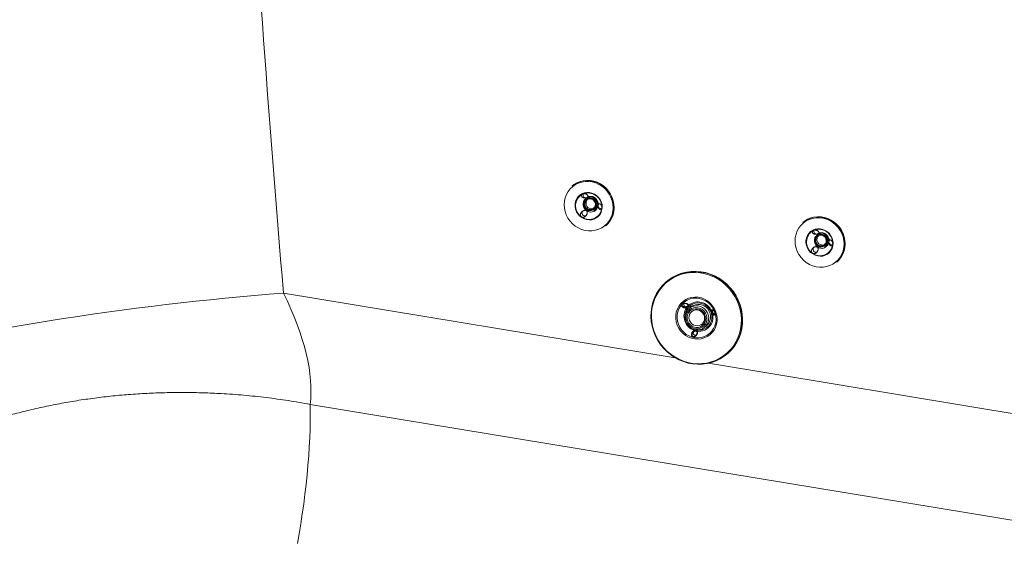
# Paper-space layout 'Isometrico' of a CAD drawing. Units: millimetres. Extents: x -997 to 2160, y -882 to 1567.
# Drawn here: x 414 to 1094, y 713 to 1074 of the extents above; entities that cross this region are included whole.
import ezdxf

# ---------------------------------------------------------------- set-up
doc = ezdxf.new("R2010")
doc.units = ezdxf.units.MM

psp = doc.layouts.new('Isometrico')

# ---------------------------------------------------------------- linework, layer by layer
at = {"color": 7, "linetype": 'Continuous', "lineweight": 15}
for p, q in [((795.42, 959.5), (795.29, 959.39)), ((805.86, 951.68), (805.08, 951.2)), ((812.99, 944.97), (813.22, 945.62)), ((813.22, 945.62), (813.27, 945.68)), ((813.47, 946.76), (813.38, 946.72)), ((810.41, 942.56), (811.27, 943.09)), ((811.83, 943.5), (811.27, 943.09)), ((818.45, 931.82), (818.58, 931.93)), ((954.76, 934.3), (954.63, 934.19)), ((965.27, 926.59), (964.49, 926.09)), ((971.33, 918.46), (970.8, 918.07)), ((972.47, 919.94), (972.71, 920.6)), ((972.71, 920.6), (972.75, 920.65)), ((972.95, 921.73), (972.86, 921.69)), ((969.94, 917.53), (970.8, 918.07)), ((978.07, 906.87), (978.2, 906.98)), ((861.89, 894.5), (861.64, 894.31)), ((875.26, 877.38), (875.27, 877.37)), ((874.37, 875.35), (874.23, 875.3)), ((875.92, 877.2), (875.93, 877.1)), ((877.57, 876.14), (876.32, 875.2)), ((891.55, 873.27), (891.55, 873.37)), ((892.4, 870.86), (892.34, 870.95)), ((892.59, 873.62), (892.41, 873.29)), ((892.42, 873.36), (892.41, 873.29)), ((893.02, 871.48), (893.08, 871.4)), ((879.46, 859.81), (879.59, 859.86)), ((879.79, 859.14), (879.67, 859.07)), ((881.93, 859.29), (881.99, 859.19)), ((886.58, 861.64), (887.83, 862.59)), ((901.01, 842.34), (901.26, 842.53)), ((614.37, 808.66), (1121.25, 725.06))]:
    psp.add_line(p, q, dxfattribs=at)
at = {"color": 8, "linetype": 'Continuous', "lineweight": 15}
for p, q in [((595.97, 885.43), (866.61, 840.79)), ((889.44, 837.02), (1146.1, 794.69))]:
    psp.add_line(p, q, dxfattribs=at)
at = {"color": 7, "linetype": 'Continuous', "lineweight": 15, "flags": 128}
for points in [[(820.91, 935.35), (822.08, 937.41), (822.94, 939.63), (823.46, 941.98), (823.65, 944.39), (823.49, 946.83), (822.99, 949.24), (822.16, 951.57), (821.02, 953.78), (819.58, 955.83), (817.88, 957.66), (815.96, 959.24), (813.85, 960.55), (811.6, 961.54), (809.24, 962.22), (806.84, 962.55), (804.43, 962.53), (802.07, 962.17), (799.8, 961.47), (797.68, 960.44), (795.74, 959.11), (794.02, 957.5), (792.57, 955.65), (791.4, 953.59), (790.54, 951.36), (790.02, 949.02), (789.83, 946.6), (789.99, 944.17), (790.49, 941.76), (791.32, 939.42), (792.46, 937.21), (793.9, 935.17), (795.6, 933.34), (797.52, 931.75), (799.63, 930.45), (801.89, 929.45), (804.24, 928.78), (806.65, 928.45), (809.05, 928.46), (811.41, 928.83), (813.68, 929.53), (815.8, 930.56), (817.74, 931.89), (819.46, 933.5), (820.91, 935.35)], [(795.29, 959.39), (796.41, 960.25), (798.45, 961.46), (800.65, 962.36), (802.97, 962.93), (805.37, 963.17), (807.79, 963.07), (810.2, 962.62), (812.55, 961.85), (814.78, 960.76), (816.86, 959.37), (818.74, 957.72), (820.39, 955.83), (821.78, 953.74), (822.88, 951.49), (823.67, 949.13), (824.13, 946.7), (824.26, 944.25), (824.04, 941.82), (823.5, 939.47), (822.63, 937.24), (821.45, 935.17)], [(821.58, 935.28), (822.75, 937.34), (823.63, 939.58), (824.17, 941.93), (824.39, 944.35), (824.26, 946.81), (823.8, 949.24), (823.01, 951.6), (821.91, 953.84), (820.52, 955.93), (818.87, 957.82), (816.99, 959.48), (814.91, 960.86), (812.67, 961.96), (810.33, 962.73), (807.92, 963.18), (805.5, 963.28), (803.1, 963.04), (800.78, 962.47), (798.58, 961.57), (796.54, 960.36), (795.42, 959.5)], [(814.62, 939.85), (813.51, 938.51), (812.15, 937.42), (810.6, 936.62), (808.91, 936.14), (807.13, 936), (805.35, 936.2), (803.61, 936.74), (801.99, 937.59), (800.54, 938.73), (799.32, 940.12), (798.36, 941.7), (797.7, 943.42), (797.37, 945.21), (797.38, 947.01), (797.73, 948.76), (798.41, 950.39), (799.38, 951.84), (800.62, 953.07), (802.08, 954.02), (803.71, 954.66), (805.45, 954.97), (807.24, 954.94), (809.01, 954.57), (810.7, 953.87), (812.24, 952.86), (813.58, 951.6), (814.68, 950.11), (815.49, 948.45), (815.98, 946.69), (816.14, 944.88), (815.96, 943.1), (815.45, 941.4), (814.62, 939.85)], [(804.83, 950.81), (803.88, 949.86), (803.23, 948.67), (802.92, 947.33), (802.99, 945.94), (803.42, 944.59), (804.19, 943.39), (805.23, 942.41), (806.48, 941.74), (807.84, 941.42), (809.22, 941.48), (810.5, 941.9), (811.61, 942.67), (812.46, 943.72), (812.99, 944.97)], [(810.19, 950.51), (809.04, 951.1), (807.78, 951.36), (806.51, 951.24), (805.33, 950.76), (804.34, 949.97), (803.62, 948.92), (803.22, 947.7), (803.19, 946.41), (803.51, 945.15), (804.17, 944.03), (805.11, 943.13), (806.26, 942.53), (807.52, 942.28), (808.79, 942.4), (809.97, 942.87), (810.96, 943.67), (811.68, 944.72), (812.07, 945.94), (812.11, 947.23), (811.79, 948.49), (811.13, 949.61), (810.19, 950.51)], [(809.99, 950.22), (810.9, 949.35), (811.51, 948.25), (811.79, 947.03), (811.69, 945.78), (811.24, 944.63), (810.46, 943.67), (809.44, 942.99), (808.26, 942.66), (807.02, 942.69), (805.84, 943.09), (804.82, 943.82), (804.05, 944.81), (803.6, 945.99), (803.51, 947.24), (803.79, 948.45), (804.41, 949.52), (805.32, 950.34), (806.44, 950.86), (807.66, 951.01), (808.88, 950.8), (809.99, 950.22)], [(809.81, 949.88), (808.78, 950.4), (807.64, 950.58), (806.52, 950.39), (805.51, 949.86), (804.73, 949.04), (804.24, 948), (804.09, 946.86), (804.3, 945.72), (804.85, 944.69), (805.68, 943.87), (806.71, 943.35), (807.85, 943.18), (808.97, 943.36), (809.98, 943.9), (810.76, 944.72), (811.25, 945.75), (811.4, 946.9), (811.19, 948.04), (810.64, 949.07), (809.81, 949.88)], [(821.45, 935.17), (819.99, 933.3), (818.45, 931.82)], [(818.58, 931.93), (820.11, 933.41), (821.58, 935.28)], [(980.46, 910.36), (981.61, 912.42), (982.45, 914.65), (982.96, 916.99), (983.13, 919.41), (982.96, 921.84), (982.45, 924.25), (981.6, 926.58), (980.44, 928.78), (978.99, 930.81), (977.29, 932.64), (975.35, 934.21), (973.24, 935.5), (970.97, 936.49), (968.62, 937.14), (966.21, 937.46), (963.8, 937.43), (961.44, 937.06), (959.18, 936.34), (957.07, 935.3), (955.14, 933.96), (953.43, 932.34), (951.99, 930.49), (950.83, 928.42), (949.99, 926.19), (949.48, 923.85), (949.31, 921.43), (949.48, 919), (950, 916.59), (950.84, 914.26), (952, 912.06), (953.45, 910.03), (955.16, 908.21), (957.09, 906.63), (959.21, 905.34), (961.47, 904.36), (963.83, 903.7), (966.24, 903.38), (968.64, 903.41), (971, 903.79), (973.26, 904.5), (975.38, 905.54), (977.31, 906.88), (979.01, 908.5), (980.46, 910.36)], [(954.63, 934.19), (955.81, 935.11), (957.83, 936.33), (960.03, 937.24), (962.34, 937.83), (964.74, 938.08), (967.16, 937.99), (969.58, 937.56), (971.92, 936.8), (974.16, 935.72), (976.25, 934.34), (978.14, 932.7), (979.81, 930.82), (981.21, 928.74), (982.33, 926.5), (983.13, 924.14), (983.6, 921.72), (983.75, 919.27), (983.55, 916.84), (983.01, 914.49), (982.16, 912.25), (980.99, 910.18)], [(981.12, 910.29), (982.29, 912.36), (983.14, 914.6), (983.68, 916.95), (983.87, 919.38), (983.73, 921.83), (983.26, 924.25), (982.45, 926.61), (981.34, 928.85), (979.94, 930.93), (978.27, 932.81), (976.38, 934.45), (974.29, 935.83), (972.05, 936.91), (969.7, 937.67), (967.29, 938.1), (964.87, 938.19), (962.47, 937.94), (960.16, 937.35), (957.96, 936.44), (955.93, 935.22), (954.76, 934.3)], [(974.14, 914.82), (973.04, 913.47), (971.69, 912.38), (970.14, 911.57), (968.45, 911.08), (966.68, 910.93), (964.89, 911.12), (963.15, 911.65), (961.53, 912.5), (960.07, 913.63), (958.83, 915.01), (957.87, 916.58), (957.2, 918.29), (956.86, 920.08), (956.86, 921.88), (957.2, 923.63), (957.86, 925.26), (958.82, 926.72), (960.06, 927.95), (961.51, 928.91), (963.14, 929.56), (964.88, 929.88), (966.66, 929.86), (968.43, 929.5), (970.12, 928.81), (971.67, 927.81), (973.02, 926.55), (974.13, 925.07), (974.95, 923.42), (975.46, 921.66), (975.63, 919.86), (975.46, 918.07), (974.96, 916.38), (974.14, 914.82)], [(969.64, 925.45), (968.49, 926.04), (967.23, 926.28), (965.96, 926.16), (964.78, 925.68), (963.8, 924.88), (963.08, 923.82), (962.69, 922.6), (962.66, 921.31), (963, 920.06), (963.66, 918.94), (964.61, 918.05), (965.76, 917.45), (967.02, 917.21), (968.29, 917.34), (969.46, 917.82), (970.45, 918.62), (971.16, 919.67), (971.55, 920.89), (971.58, 922.18), (971.25, 923.44), (970.58, 924.56), (969.64, 925.45)], [(969.45, 925.17), (970.36, 924.3), (970.98, 923.2), (971.26, 921.98), (971.17, 920.73), (970.72, 919.58), (969.96, 918.62), (968.94, 917.93), (967.76, 917.59), (966.52, 917.61), (965.34, 918.01), (964.32, 918.73), (963.54, 919.72), (963.08, 920.89), (962.99, 922.14), (963.26, 923.36), (963.87, 924.43), (964.77, 925.26), (965.88, 925.78), (967.11, 925.94), (968.33, 925.73), (969.45, 925.17)], [(969.27, 924.82), (968.23, 925.34), (967.09, 925.51), (965.97, 925.31), (964.97, 924.78), (964.19, 923.95), (963.7, 922.91), (963.56, 921.77), (963.78, 920.63), (964.34, 919.6), (965.17, 918.79), (966.21, 918.28), (967.34, 918.11), (968.47, 918.3), (969.47, 918.84), (970.25, 919.67), (970.73, 920.7), (970.87, 921.85), (970.66, 922.99), (970.1, 924.01), (969.27, 924.82)], [(980.99, 910.18), (979.54, 908.31), (978.07, 906.87)], [(978.2, 906.98), (979.67, 908.42), (981.12, 910.29)], [(860.87, 845.45), (863.44, 843.3), (866.2, 841.42), (869.13, 839.83), (872.19, 838.56), (875.35, 837.61), (878.57, 837), (881.82, 836.73), (885.06, 836.8), (888.27, 837.22), (891.39, 837.98), (894.4, 839.07), (897.27, 840.48), (899.96, 842.19), (902.45, 844.19), (904.7, 846.45), (906.7, 848.95), (908.42, 851.66), (909.84, 854.55), (910.94, 857.6), (911.72, 860.76), (912.16, 864), (912.27, 867.29), (912.03, 870.58), (911.46, 873.86), (910.55, 877.07), (909.33, 880.18), (907.79, 883.16), (905.97, 885.98), (903.87, 888.61), (901.52, 891.01), (898.96, 893.16), (896.19, 895.04), (893.27, 896.63), (890.21, 897.9), (887.05, 898.85), (883.83, 899.46), (880.57, 899.73), (877.33, 899.66), (874.13, 899.24), (871, 898.48), (867.99, 897.39), (865.12, 895.98), (862.43, 894.27), (859.94, 892.27), (857.69, 890.01), (855.69, 887.51), (853.98, 884.8), (852.56, 881.91), (851.45, 878.86), (850.68, 875.7), (850.23, 872.46), (850.13, 869.17), (850.36, 865.88), (850.93, 862.6), (851.84, 859.39), (853.07, 856.28), (854.6, 853.3), (856.43, 850.48), (858.52, 847.85), (860.87, 845.45)], [(901.26, 842.53), (903.16, 844.1), (905.45, 846.39), (907.47, 848.93), (909.22, 851.69), (910.66, 854.63), (911.78, 857.72), (912.57, 860.93), (913.02, 864.22), (913.13, 867.56), (912.89, 870.91), (912.31, 874.23), (911.39, 877.49), (910.14, 880.65), (908.58, 883.68), (906.73, 886.54), (904.6, 889.21), (902.22, 891.65), (899.61, 893.83), (896.8, 895.74), (893.83, 897.35), (890.72, 898.65), (887.51, 899.61), (884.24, 900.23), (880.94, 900.51), (877.65, 900.43), (874.39, 900.01), (871.22, 899.24), (868.16, 898.13), (865.25, 896.7), (862.51, 894.96), (861.89, 894.5)], [(860.68, 845.19), (858.3, 847.63), (856.17, 850.3), (854.31, 853.16), (852.75, 856.19), (851.51, 859.35), (850.59, 862.61), (850.01, 865.93), (849.77, 869.28), (849.87, 872.62), (850.33, 875.91), (851.12, 879.12), (852.24, 882.21), (853.68, 885.15), (855.42, 887.91), (857.45, 890.45), (859.74, 892.74), (861.64, 894.31)], [(595.97, 885.43), (586.02, 884.64), (575.99, 883.8), (565.89, 882.9), (555.74, 881.94), (545.55, 880.92), (535.32, 879.85), (525.08, 878.72), (514.84, 877.54), (504.6, 876.3), (494.38, 875.02), (484.2, 873.68), (474.05, 872.3), (463.96, 870.87), (453.94, 869.4), (444, 867.89), (434.15, 866.33), (424.4, 864.74), (414.76, 863.11), (405.25, 861.44)], [(871.84, 857.75), (870.27, 859.45), (868.96, 861.36), (867.95, 863.44), (867.27, 865.64), (866.93, 867.91), (866.95, 870.18), (867.31, 872.4), (868.02, 874.52), (869.05, 876.49), (870.38, 878.25), (871.98, 879.77), (873.8, 881), (875.81, 881.92), (877.94, 882.5), (880.16, 882.73), (882.41, 882.6), (884.62, 882.12), (886.75, 881.3), (888.74, 880.15), (890.55, 878.71), (892.13, 877.02), (893.44, 875.1), (894.44, 873.02), (895.12, 870.82), (895.46, 868.56), (895.45, 866.28), (895.08, 864.06), (894.37, 861.94), (893.34, 859.97), (892.01, 858.21), (890.42, 856.69), (888.59, 855.46), (886.59, 854.54), (884.45, 853.96), (882.23, 853.73), (879.99, 853.86), (877.77, 854.34), (875.64, 855.16), (873.65, 856.31), (871.84, 857.75)], [(872.47, 858.41), (874.22, 857.02), (876.16, 855.92), (878.23, 855.15), (880.38, 854.71), (882.55, 854.63), (884.69, 854.9), (886.75, 855.51), (888.66, 856.46), (890.38, 857.72), (891.87, 859.25), (893.08, 861.02), (893.99, 862.97), (894.57, 865.06), (894.81, 867.24), (894.69, 869.44), (894.23, 871.62), (893.44, 873.71), (892.33, 875.66), (890.93, 877.42), (889.29, 878.94), (887.44, 880.19), (885.43, 881.13), (883.31, 881.74), (881.14, 882), (878.98, 881.91), (876.87, 881.46), (874.88, 880.67), (873.06, 879.57), (871.45, 878.17), (870.1, 876.52), (869.03, 874.65), (868.29, 872.62), (867.88, 870.48), (867.82, 868.28), (868.1, 866.08), (868.73, 863.94), (869.69, 861.92), (870.94, 860.06), (872.47, 858.41)], [(876.45, 862.91), (877.74, 861.94), (879.19, 861.26), (880.74, 860.91), (882.31, 860.91), (883.82, 861.24), (885.22, 861.9), (886.42, 862.86), (887.39, 864.07), (888.06, 865.47), (888.41, 867), (888.42, 868.59), (888.1, 870.17), (887.45, 871.65), (886.51, 872.97), (885.32, 874.07), (883.94, 874.9), (882.44, 875.41), (880.87, 875.59), (879.32, 875.43), (877.85, 874.93), (876.55, 874.11), (875.46, 873.02), (874.63, 871.71), (874.12, 870.23), (873.94, 868.66), (874.09, 867.07), (874.58, 865.54), (875.38, 864.13), (876.45, 862.91)], [(877.02, 863.55), (876.02, 864.71), (875.29, 866.05), (874.89, 867.52), (874.82, 869.03), (875.1, 870.49), (875.71, 871.83), (876.62, 872.97), (877.77, 873.86), (879.1, 874.45), (880.55, 874.7), (882.03, 874.6), (883.47, 874.16), (884.79, 873.4), (885.91, 872.36), (886.78, 871.1), (887.34, 869.68), (887.58, 868.19), (887.47, 866.69), (887.03, 865.28), (886.27, 864.03), (885.23, 863.01), (883.98, 862.26), (882.58, 861.84), (881.1, 861.76), (879.63, 862.03), (878.24, 862.64), (877.02, 863.55)], [(879.37, 863.46), (880.32, 863.11), (881.67, 862.92), (883.01, 863.08), (884.25, 863.58), (885.32, 864.38), (886.14, 865.43), (886.67, 866.67), (886.87, 868.03), (886.73, 869.4), (886.25, 870.72), (885.48, 871.89), (884.45, 872.84), (883.24, 873.51), (881.91, 873.87), (880.55, 873.88), (879.25, 873.55), (878.08, 872.9), (877.13, 871.96), (876.45, 870.81), (876.08, 869.5), (876.06, 868.12), (876.15, 867.51)], [(893.02, 871.48), (893.58, 871.25), (894.03, 871.24)], [(879.67, 859.07), (879.71, 859.11), (879.74, 859.18), (879.74, 859.28), (879.72, 859.38), (879.68, 859.5), (879.62, 859.61), (879.54, 859.72), (879.46, 859.81)], [(879.59, 859.86), (879.66, 859.76), (879.73, 859.65), (879.78, 859.53), (879.82, 859.42), (879.84, 859.32), (879.85, 859.23), (879.83, 859.17), (879.79, 859.14)], [(881.64, 858.58), (881.58, 858.65), (881.55, 858.72)], [(901.01, 842.34), (900.38, 841.88), (897.65, 840.14), (894.73, 838.71), (891.68, 837.6), (888.5, 836.83), (885.25, 836.41), (881.96, 836.33), (878.65, 836.61), (875.38, 837.23), (872.17, 838.19), (869.07, 839.49), (866.09, 841.1), (863.29, 843), (860.68, 845.19)], [(614.37, 808.66), (614.46, 803.2), (614.45, 797.54), (614.34, 791.67), (614.13, 785.63), (613.82, 779.43), (613.41, 773.09), (612.9, 766.62), (612.29, 760.05), (611.59, 753.38), (610.8, 746.65), (609.92, 739.87), (608.95, 733.05), (607.89, 726.22), (606.76, 719.4), (605.54, 712.61)]]:
    psp.add_lwpolyline(points, dxfattribs=at)
at = {"color": 8, "linetype": 'Continuous', "lineweight": 15, "flags": 128}
for points in [[(861.64, 894.31), (862.26, 894.77), (865, 896.51), (867.91, 897.94), (870.97, 899.05), (874.14, 899.82), (877.39, 900.24), (880.69, 900.32), (883.99, 900.04), (887.26, 899.42), (890.47, 898.46), (893.58, 897.16), (896.55, 895.55), (899.36, 893.65), (901.97, 891.46), (904.35, 889.02), (906.48, 886.36), (908.33, 883.49), (909.89, 880.46), (911.14, 877.3), (912.06, 874.04), (912.64, 870.72), (912.88, 867.37), (912.77, 864.03), (912.32, 860.74), (911.53, 857.53), (910.41, 854.44), (908.97, 851.5), (907.22, 848.74), (905.2, 846.2), (902.91, 843.91), (901.01, 842.34)], [(882.08, 860.08), (883.37, 860.02), (885.15, 860.24), (886.84, 860.81), (888.37, 861.71), (889.68, 862.9), (890.72, 864.35), (891.46, 865.98), (891.85, 867.75), (891.9, 869.58), (891.59, 871.4), (890.94, 873.14), (889.98, 874.74), (888.73, 876.13), (887.26, 877.26), (885.6, 878.09), (883.84, 878.58), (882.03, 878.72), (880.25, 878.5), (878.56, 877.93), (877.03, 877.03), (875.72, 875.83), (874.68, 874.39), (873.94, 872.75), (873.59, 871.29)], [(875.93, 877.1), (875.8, 877.07), (875.67, 877.06), (875.55, 877.08), (875.44, 877.13), (875.35, 877.2), (875.3, 877.28), (875.28, 877.33)], [(877.9, 864.45), (879.03, 863.63), (879.37, 863.46)], [(881.93, 859.29), (881.81, 859.24), (881.7, 859.17), (881.61, 859.09), (881.55, 859), (881.52, 858.91), (881.52, 858.82), (881.53, 858.79)]]:
    psp.add_lwpolyline(points, dxfattribs=at)
at = {"color": 7, "linetype": 'Continuous', "lineweight": 15}
for centre, radius, start, end in [((806.83, 945.84), 9.09, 120.71001, 233.22382), ((804.89, 953.32), 2.04, 157.3974, 280.26158), ((806.26, 945.05), 9.56, 0.25656, 108.53689), ((808.68, 947.47), 3.74, 166.27087, 292.40693), ((807.65, 946.97), 4.94, 53.91372, 121.34421), ((807.68, 946.81), 5.06, 302.70304, 55.26302), ((815.31, 945.86), 2.04, 185.16871, 282.81734), ((804.2, 940.81), 2.01, 133.0675, 295.21231), ((807.2, 945), 8.63, 235.83039, 352.91852), ((966.3, 920.77), 9.08, 121.05442, 233.60949), ((964.33, 928.24), 2.04, 158.21117, 281.03915), ((965.73, 919.96), 9.57, 0.63947, 108.84061), ((967.12, 921.9), 4.94, 54.2443, 122.12177), ((967.15, 921.74), 5.05, 303.50287, 55.62924), ((966.69, 919.92), 8.62, 236.12865, 353.25305), ((967.65, 921.37), 5.03, 211.81882, 343.47508), ((968.16, 922.41), 3.75, 166.64007, 293.09682), ((974.79, 920.85), 2.05, 185.54681, 283.18787), ((963.72, 915.74), 2.01, 133.6947, 295.70541), ((873.91, 877.64), 1.53, 157.60604, 276.04395), ((873.91, 877.49), 1.37, 276.81807, 354.67836), ((882.25, 869.21), 10.19, 24.09164, 128.39242), ((882.43, 869.16), 8.51, 309.46183, 124.823), ((883.13, 869.67), 10.52, 147.65658, 249.58662), ((881.55, 868.69), 8.35, 128.80446, 228.95561), ((873.59, 875.5), 0.675, 342.74398, 59.64359), ((873.55, 875.48), 0.825, 350.98052, 51.01308), ((883.06, 868.71), 9.58, 263.59635, 12.91552), ((891.99, 873.66), 0.524, 213.45923, 325.04209), ((891.98, 873.62), 0.546, 218.80448, 322.85439), ((893.86, 872.77), 1.54, 160.38307, 236.86013), ((892.95, 870.87), 0.616, 82.93574, 172.34618), ((892.96, 870.85), 0.564, 78.17242, 178.99236), ((881.77, 868.31), 8.22, 226.06017, 305.84918), ((880.55, 857.86), 1.51, 129.84917, 286.15637), ((880.43, 857.82), 1.47, 45.21623, 115.70301)]:
    psp.add_arc(centre, radius, start, end, dxfattribs=at)
at = {"color": 8, "linetype": 'Continuous', "lineweight": 15}
for centre, radius, start, end in [((875.68, 877.6), 0.471, 209.77542, 301.0197), ((881.17, 868.21), 8.51, 309.46183, 124.823), ((881.88, 868.75), 5.86, 192.20132, 227.23367), ((882.02, 858.72), 0.467, 93.74246, 180.13883)]:
    psp.add_arc(centre, radius, start, end, dxfattribs=at)
at = {"color": 7, "linetype": 'Continuous', "lineweight": 15}
for centre, major_axis, ratio, start_param, end_param in [((1004.33, 362.81), (-281.79, 2192.88), 0.15843, 1.132606, 1.309851), ((808.57, 947.39), (-2.29, 2.94), 0.947813, 0.02673, 0.6668), ((808.57, 947.39), (-3.12, 4), 0.947813, 6.079162, 6.179772), ((808.57, 947.39), (-3.12, 4), 0.947813, 3.725865, 3.949791), ((808.57, 947.39), (-3.12, 4), 0.947813, 3.178793, 3.569309), ((968.04, 922.33), (-2.32, 2.91), 0.947091, 0.030535, 0.661454), ((968.04, 922.33), (-3.17, 3.97), 0.947091, 6.073816, 6.182245), ((968.04, 922.33), (-3.17, 3.97), 0.947091, 3.173447, 3.563963), ((968.04, 922.33), (-3.17, 3.97), 0.947091, 3.720518, 3.944445), ((396.96, 953.87), (206.33, -172.04), 0.409197, 0.25477, 0.749342)]:
    psp.add_ellipse(centre, major_axis=major_axis, ratio=ratio, start_param=start_param, end_param=end_param, dxfattribs=at)
for points, knots in [([(805.31, 951.29), (805.26, 951.27), (805.16, 951.25), (804.87, 951.18), (804.46, 951.15), (803.98, 951.17), (803.55, 951.23), (803.14, 951.35), (802.72, 951.54), (802.32, 951.81), (802.02, 952.13), (801.86, 952.46), (801.8, 952.74), (801.81, 953.01), (801.9, 953.3), (802.04, 953.52), (802.17, 953.64), (802.18, 953.65)], [0, 0, 0, 0, 0.021151, 0.042601, 0.127315, 0.198559, 0.271654, 0.351518, 0.432654, 0.541479, 0.653592, 0.72568, 0.799393, 0.852983, 0.90786, 0.991554, 1, 1, 1, 1]), ([(803.22, 954.12), (803.14, 954.11), (803, 954.08), (802.79, 954.02), (802.58, 953.93), (802.37, 953.81), (802.25, 953.71), (802.18, 953.65)], [0, 0, 0, 0, 0.178027, 0.360601, 0.553591, 0.750563, 1, 1, 1, 1]), ([(803.22, 954.12), (803.27, 954.13), (803.38, 954.14), (803.6, 954.16), (803.88, 954.15), (804.24, 954.11), (804.62, 954.02), (805.03, 953.87), (805.43, 953.66), (805.79, 953.39), (806.07, 953.09), (806.26, 952.79), (806.35, 952.48), (806.36, 952.23), (806.3, 952.02), (806.24, 951.91), (806.2, 951.86), (806.2, 951.86)], [0, 0, 0, 0, 0.025082, 0.050401, 0.102507, 0.156113, 0.227138, 0.300162, 0.399273, 0.501181, 0.603504, 0.7079, 0.803053, 0.900334, 0.94956, 0.999494, 1, 1, 1, 1]), ([(813.38, 946.72), (813.38, 946.94), (813.37, 947.4), (813.23, 948.14), (812.97, 948.93), (812.55, 949.71), (812.01, 950.41), (811.41, 951), (810.74, 951.49), (810.04, 951.86), (809.3, 952.11), (808.56, 952.25), (807.81, 952.28), (807.17, 952.19), (806.63, 952.04), (806.35, 951.92), (806.2, 951.86)], [0, 0, 0, 0, 0.067687, 0.136669, 0.219505, 0.30512, 0.381985, 0.461382, 0.533558, 0.607904, 0.678972, 0.751975, 0.825561, 0.901034, 0.950271, 1, 1, 1, 1]), ([(815.76, 943.93), (815.71, 943.82), (815.6, 943.52), (815.28, 943.19), (814.78, 943.02), (814.19, 943.24), (813.69, 943.82), (813.42, 944.46), (813.3, 944.97), (813.24, 945.29), (813.23, 945.53), (813.22, 945.62)], [0, 0, 0, 0, 0.064094, 0.166131, 0.30682, 0.501266, 0.700505, 0.855079, 0.896399, 0.961797, 1, 1, 1, 1]), ([(813.38, 946.72), (813.41, 946.76), (813.47, 946.9), (813.6, 947.05), (813.8, 947.19), (814.06, 947.25), (814.38, 947.19), (814.73, 947.01), (815.03, 946.74), (815.29, 946.42), (815.46, 946.14), (815.61, 945.84), (815.71, 945.57), (815.78, 945.32), (815.81, 945.17), (815.82, 945.1)], [0, 0, 0, 0, 0.040363, 0.11855, 0.198768, 0.31661, 0.437819, 0.556956, 0.680107, 0.750011, 0.821438, 0.875463, 0.93083, 0.965136, 1, 1, 1, 1]), ([(801.38, 938.56), (801.38, 938.56), (801.36, 938.6), (801.29, 938.71), (801.23, 938.86), (801.17, 939.03), (801.14, 939.18), (801.11, 939.35), (801.1, 939.53), (801.11, 939.72), (801.13, 939.93), (801.18, 940.16), (801.25, 940.38), (801.35, 940.62), (801.48, 940.88), (801.64, 941.14), (801.84, 941.39), (802.05, 941.62), (802.28, 941.83), (802.54, 942.02), (802.81, 942.19), (803.04, 942.3), (803.29, 942.4), (803.48, 942.47), (803.69, 942.52), (803.9, 942.56), (804.11, 942.57), (804.31, 942.57), (804.47, 942.55), (804.62, 942.52), (804.76, 942.48), (804.88, 942.44), (804.99, 942.38), (805.1, 942.32), (805.2, 942.25), (805.29, 942.16), (805.37, 942.07), (805.46, 941.96), (805.53, 941.84), (805.6, 941.7), (805.67, 941.53), (805.71, 941.33), (805.74, 941.1), (805.75, 940.89), (805.73, 940.64), (805.69, 940.4), (805.62, 940.13), (805.52, 939.84), (805.38, 939.54), (805.2, 939.24), (805.01, 938.98), (804.81, 938.75), (804.61, 938.55), (804.38, 938.36), (804.17, 938.21), (803.96, 938.1), (803.77, 938.01), (803.57, 937.93), (803.38, 937.87), (803.15, 937.82), (802.93, 937.8), (802.65, 937.8), (802.47, 937.84), (802.35, 937.86)], [0, 0, 0, 0, 0.000738, 0.009162, 0.026232, 0.034884, 0.047226, 0.059665, 0.07237, 0.085151, 0.102247, 0.119477, 0.137066, 0.154758, 0.17822, 0.201859, 0.226, 0.250293, 0.274332, 0.298507, 0.32312, 0.347894, 0.359617, 0.383178, 0.395032, 0.406585, 0.429928, 0.441765, 0.44925, 0.464396, 0.472088, 0.478188, 0.490578, 0.496891, 0.502993, 0.515424, 0.521764, 0.529148, 0.544182, 0.551828, 0.56321, 0.586364, 0.598117, 0.617628, 0.63729, 0.657335, 0.677483, 0.703821, 0.730343, 0.757441, 0.784739, 0.805892, 0.827157, 0.84882, 0.870644, 0.885422, 0.900272, 0.915376, 0.930584, 0.941771, 0.964453, 0.975992, 1, 1, 1, 1]), ([(801.38, 938.56), (801.4, 938.53), (801.44, 938.47), (801.51, 938.38), (801.59, 938.3), (801.67, 938.22), (801.76, 938.15), (801.86, 938.08), (801.96, 938.02), (802.08, 937.96), (802.21, 937.9), (802.31, 937.87), (802.35, 937.86)], [0, 0, 0, 0, 0.0886779, 0.1780216, 0.269048, 0.3605427, 0.4567701, 0.5534749, 0.6516739, 0.750399, 0.8744532, 1, 1, 1, 1]), ([(815.76, 943.93), (815.78, 943.99), (815.81, 944.12), (815.85, 944.33), (815.87, 944.55), (815.86, 944.81), (815.83, 944.99), (815.82, 945.1)], [0, 0, 0, 0, 0.178027, 0.360601, 0.553591, 0.750563, 1, 1, 1, 1]), ([(964.76, 926.21), (964.71, 926.2), (964.61, 926.17), (964.32, 926.11), (963.91, 926.07), (963.43, 926.08), (963, 926.15), (962.59, 926.26), (962.16, 926.44), (961.76, 926.71), (961.47, 927.03), (961.3, 927.36), (961.24, 927.64), (961.25, 927.91), (961.33, 928.19), (961.48, 928.41), (961.6, 928.54), (961.62, 928.55)], [0, 0, 0, 0, 0.021151, 0.042601, 0.127315, 0.198559, 0.271654, 0.351518, 0.432654, 0.541479, 0.653592, 0.72568, 0.799393, 0.852983, 0.90786, 0.991554, 1, 1, 1, 1]), ([(962.64, 929.02), (962.57, 929.01), (962.43, 928.98), (962.22, 928.91), (962.01, 928.83), (961.8, 928.7), (961.68, 928.6), (961.62, 928.55)], [0, 0, 0, 0, 0.178027, 0.360601, 0.553591, 0.750563, 1, 1, 1, 1]), ([(962.64, 929.02), (962.7, 929.03), (962.81, 929.04), (963.03, 929.06), (963.31, 929.06), (963.67, 929.02), (964.05, 928.93), (964.46, 928.78), (964.86, 928.57), (965.22, 928.31), (965.5, 928.01), (965.69, 927.71), (965.79, 927.41), (965.8, 927.16), (965.74, 926.95), (965.69, 926.84), (965.65, 926.79), (965.65, 926.79)], [0, 0, 0, 0, 0.025082, 0.050401, 0.102507, 0.156113, 0.227138, 0.300162, 0.399273, 0.501181, 0.603504, 0.7079, 0.803053, 0.900334, 0.94956, 0.999494, 1, 1, 1, 1]), ([(972.86, 921.69), (972.86, 921.91), (972.85, 922.37), (972.7, 923.11), (972.43, 923.89), (972.01, 924.67), (971.47, 925.38), (970.86, 925.96), (970.18, 926.44), (969.48, 926.81), (968.74, 927.06), (968, 927.19), (967.26, 927.21), (966.61, 927.12), (966.08, 926.97), (965.79, 926.85), (965.65, 926.79)], [0, 0, 0, 0, 0.067687, 0.136669, 0.219505, 0.30512, 0.381985, 0.461382, 0.533558, 0.607904, 0.678972, 0.751975, 0.825561, 0.901034, 0.950271, 1, 1, 1, 1]), ([(975.25, 918.91), (975.2, 918.79), (975.09, 918.5), (974.77, 918.16), (974.27, 918), (973.68, 918.22), (973.18, 918.8), (972.91, 919.43), (972.78, 919.94), (972.73, 920.26), (972.71, 920.51), (972.71, 920.6)], [0, 0, 0, 0, 0.064094, 0.166131, 0.30682, 0.501266, 0.700505, 0.855079, 0.896399, 0.961797, 1, 1, 1, 1]), ([(972.86, 921.69), (972.88, 921.74), (972.95, 921.87), (973.07, 922.03), (973.27, 922.16), (973.53, 922.22), (973.85, 922.16), (974.2, 921.98), (974.51, 921.71), (974.76, 921.4), (974.94, 921.12), (975.09, 920.81), (975.19, 920.54), (975.26, 920.29), (975.29, 920.14), (975.3, 920.07)], [0, 0, 0, 0, 0.0403628, 0.1185502, 0.1987681, 0.3166097, 0.4378193, 0.556956, 0.6801074, 0.7500111, 0.8214385, 0.8754635, 0.9308296, 0.9651365, 1, 1, 1, 1]), ([(975.25, 918.91), (975.27, 918.97), (975.3, 919.09), (975.34, 919.3), (975.35, 919.53), (975.35, 919.79), (975.32, 919.97), (975.3, 920.07)], [0, 0, 0, 0, 0.178027, 0.360601, 0.553591, 0.750563, 1, 1, 1, 1]), ([(960.91, 913.45), (960.91, 913.46), (960.89, 913.49), (960.82, 913.6), (960.76, 913.75), (960.7, 913.93), (960.66, 914.08), (960.64, 914.25), (960.63, 914.42), (960.63, 914.62), (960.65, 914.83), (960.7, 915.06), (960.77, 915.28), (960.86, 915.53), (960.99, 915.78), (961.16, 916.04), (961.35, 916.29), (961.56, 916.52), (961.79, 916.74), (962.04, 916.93), (962.31, 917.1), (962.55, 917.22), (962.79, 917.32), (962.99, 917.39), (963.19, 917.44), (963.4, 917.48), (963.62, 917.5), (963.82, 917.49), (963.98, 917.48), (964.13, 917.45), (964.26, 917.41), (964.38, 917.37), (964.5, 917.31), (964.6, 917.25), (964.7, 917.18), (964.8, 917.1), (964.88, 917), (964.97, 916.89), (965.04, 916.78), (965.11, 916.64), (965.18, 916.46), (965.23, 916.27), (965.26, 916.04), (965.26, 915.82), (965.25, 915.57), (965.21, 915.33), (965.14, 915.06), (965.04, 914.77), (964.9, 914.46), (964.73, 914.17), (964.54, 913.9), (964.34, 913.67), (964.14, 913.47), (963.91, 913.28), (963.7, 913.13), (963.49, 913.01), (963.3, 912.92), (963.11, 912.84), (962.92, 912.78), (962.69, 912.73), (962.47, 912.71), (962.18, 912.71), (962.01, 912.74), (961.89, 912.76)], [0, 0, 0, 0, 0.000738, 0.009162, 0.026232, 0.034884, 0.047226, 0.059665, 0.07237, 0.085151, 0.102247, 0.119477, 0.137066, 0.154758, 0.17822, 0.201859, 0.226, 0.250293, 0.274332, 0.298507, 0.32312, 0.347894, 0.359617, 0.383178, 0.395032, 0.406585, 0.429928, 0.441765, 0.44925, 0.464396, 0.472088, 0.478188, 0.490578, 0.496891, 0.502993, 0.515424, 0.521764, 0.529148, 0.544182, 0.551828, 0.56321, 0.586364, 0.598117, 0.617628, 0.63729, 0.657335, 0.677483, 0.703821, 0.730343, 0.757441, 0.784739, 0.805892, 0.827157, 0.84882, 0.870644, 0.885422, 0.900272, 0.915376, 0.930584, 0.941771, 0.964453, 0.975992, 1, 1, 1, 1]), ([(960.91, 913.45), (960.93, 913.42), (960.97, 913.37), (961.04, 913.28), (961.12, 913.2), (961.2, 913.12), (961.29, 913.05), (961.39, 912.98), (961.49, 912.92), (961.61, 912.86), (961.74, 912.81), (961.84, 912.78), (961.89, 912.76)], [0, 0, 0, 0, 0.0886779, 0.1780216, 0.269048, 0.3605427, 0.4567701, 0.5534749, 0.6516739, 0.750399, 0.8744532, 1, 1, 1, 1]), ([(874.23, 875.3), (874.18, 875.29), (874.06, 875.27), (873.89, 875.25), (873.7, 875.24), (873.51, 875.23), (873.33, 875.24), (873.15, 875.25), (872.97, 875.27), (872.79, 875.3), (872.62, 875.33), (872.45, 875.38), (872.3, 875.43), (872.15, 875.49), (872, 875.55), (871.86, 875.63), (871.73, 875.71), (871.6, 875.8), (871.48, 875.9), (871.38, 876.01), (871.29, 876.12), (871.21, 876.23), (871.14, 876.35), (871.09, 876.47), (871.05, 876.59), (871.03, 876.71), (871.02, 876.83), (871.03, 876.95), (871.04, 877.05), (871.06, 877.14), (871.09, 877.24), (871.13, 877.33), (871.19, 877.44), (871.26, 877.55), (871.34, 877.65), (871.4, 877.71), (871.49, 877.8), (871.6, 877.9), (871.71, 877.98), (871.8, 878.04), (871.93, 878.11), (872.08, 878.18), (872.25, 878.25), (872.41, 878.3), (872.57, 878.34), (872.75, 878.38), (872.96, 878.41), (873.2, 878.43), (873.42, 878.43), (873.67, 878.42), (873.93, 878.4), (874.16, 878.35), (874.36, 878.3), (874.52, 878.26), (874.68, 878.2), (874.87, 878.12), (875.09, 878.02), (875.28, 877.9), (875.42, 877.8), (875.52, 877.71), (875.62, 877.62), (875.72, 877.51), (875.83, 877.37), (875.89, 877.26), (875.92, 877.2)], [0, 0, 0, 0, 0.015143, 0.030325, 0.047869, 0.065455, 0.08315, 0.100878, 0.118974, 0.1371, 0.155314, 0.173557, 0.190857, 0.208183, 0.225592, 0.24303, 0.260835, 0.278679, 0.296654, 0.31468, 0.330508, 0.346385, 0.362442, 0.378575, 0.39145, 0.404386, 0.417554, 0.430824, 0.439734, 0.448693, 0.457821, 0.467018, 0.47459, 0.489986, 0.497835, 0.503336, 0.510978, 0.526541, 0.534476, 0.542233, 0.550035, 0.565914, 0.578391, 0.590969, 0.603811, 0.616723, 0.636124, 0.655675, 0.675606, 0.695635, 0.72196, 0.748434, 0.766038, 0.783674, 0.801403, 0.819161, 0.850937, 0.882868, 0.89908, 0.915314, 0.931619, 0.947951, 0.973898, 1, 1, 1, 1]), ([(874.48, 878.12), (874.46, 878.13), (874.41, 878.15), (874.33, 878.18), (874.23, 878.21), (874.12, 878.23), (873.99, 878.26), (873.87, 878.28), (873.77, 878.3), (873.64, 878.31), (873.49, 878.32), (873.34, 878.32), (873.21, 878.32), (873.06, 878.32), (872.87, 878.29), (872.7, 878.27), (872.54, 878.23), (872.4, 878.2), (872.27, 878.15), (872.17, 878.11), (872.08, 878.07), (871.98, 878.03), (871.88, 877.97), (871.78, 877.91), (871.68, 877.84), (871.6, 877.77), (871.51, 877.69), (871.44, 877.59), (871.37, 877.5), (871.32, 877.4), (871.29, 877.31), (871.27, 877.22), (871.25, 877.14), (871.25, 877.06), (871.26, 876.98), (871.28, 876.89), (871.32, 876.77), (871.38, 876.66), (871.46, 876.56), (871.52, 876.5), (871.57, 876.45), (871.63, 876.4), (871.71, 876.35), (871.81, 876.28), (871.91, 876.23), (872.03, 876.17), (872.15, 876.13), (872.27, 876.09), (872.38, 876.06), (872.47, 876.04), (872.56, 876.03), (872.69, 876.01), (872.88, 875.99), (873.08, 875.98), (873.25, 875.99), (873.41, 876), (873.54, 876.01), (873.69, 876.04), (873.81, 876.06), (873.91, 876.08), (873.93, 876.09)], [0, 0, 0, 0, 0.011801, 0.031833, 0.04268, 0.064386, 0.086144, 0.107954, 0.118869, 0.134929, 0.16712, 0.183258, 0.195217, 0.219181, 0.243351, 0.267765, 0.280029, 0.300455, 0.314217, 0.324651, 0.335131, 0.34564, 0.356225, 0.369131, 0.381034, 0.391209, 0.401556, 0.414923, 0.428713, 0.439263, 0.453689, 0.463494, 0.478442, 0.489446, 0.500503, 0.515438, 0.538126, 0.566438, 0.58547, 0.604624, 0.614216, 0.624834, 0.646098, 0.667444, 0.688867, 0.710491, 0.732315, 0.754194, 0.776124, 0.787098, 0.79797, 0.819728, 0.852451, 0.885389, 0.907559, 0.929793, 0.952095, 0.96326, 0.990803, 1, 1, 1, 1]), ([(874.62, 877.96), (874.8, 877.86), (875.11, 877.68), (875.2, 877.46), (875.23, 877.36)], [0, 0, 0, 0, 0.5592439, 1, 1, 1, 1]), ([(875.27, 877.37), (875.27, 877.37), (875.27, 877.37), (875.28, 877.34), (875.28, 877.33)], [0, 0, 0, 0, 0.5097, 1, 1, 1, 1]), ([(875.3, 877.29), (875.29, 877.31), (875.28, 877.34), (875.28, 877.36), (875.28, 877.36), (875.28, 877.36)], [0, 0, 0, 0, 0.530833, 0.877928, 1, 1, 1, 1]), ([(873.93, 876.09), (873.94, 876.09), (873.96, 876.1), (874, 876.1), (874.03, 876.11), (874.06, 876.12), (874.07, 876.12)], [0, 0, 0, 0, 0.249026, 0.498422, 0.748998, 1, 1, 1, 1]), ([(875.93, 877.1), (875.92, 877.07), (875.91, 876.97), (875.83, 876.81), (875.72, 876.62), (875.59, 876.41), (875.41, 876.19), (875.2, 875.97), (874.99, 875.76), (874.79, 875.6), (874.62, 875.49), (874.49, 875.41), (874.41, 875.37), (874.37, 875.35)], [0, 0, 0, 0, 0.050855, 0.15399, 0.244948, 0.336824, 0.464047, 0.592273, 0.708518, 0.825936, 0.887352, 0.949612, 1, 1, 1, 1]), ([(891.55, 873.37), (891.56, 873.38), (891.59, 873.51), (891.67, 873.69), (891.82, 873.83), (891.98, 873.91), (892.16, 873.93), (892.38, 873.9), (892.63, 873.8), (892.88, 873.65), (893.12, 873.45), (893.3, 873.25), (893.47, 873.04), (893.6, 872.84), (893.72, 872.63), (893.82, 872.42), (893.91, 872.2), (894, 871.92), (894.05, 871.64), (894.07, 871.37), (894.07, 871.13), (894.03, 870.91), (893.98, 870.76), (893.91, 870.59), (893.79, 870.43), (893.61, 870.31), (893.43, 870.27), (893.27, 870.28), (893.1, 870.32), (892.9, 870.41), (892.67, 870.57), (892.49, 870.75), (892.4, 870.85), (892.4, 870.86)], [0, 0, 0, 0, 0.007111, 0.064174, 0.122631, 0.154172, 0.200039, 0.246408, 0.292941, 0.340345, 0.370934, 0.402122, 0.423571, 0.445517, 0.462204, 0.47935, 0.495988, 0.513263, 0.543597, 0.563905, 0.584808, 0.614617, 0.645235, 0.65296, 0.703286, 0.754946, 0.790261, 0.825821, 0.862096, 0.898605, 0.948514, 0.999302, 1, 1, 1, 1]), ([(892.34, 870.95), (892.33, 870.97), (892.3, 871), (892.26, 871.07), (892.21, 871.16), (892.14, 871.31), (892.05, 871.49), (891.95, 871.73), (891.84, 872.01), (891.74, 872.31), (891.66, 872.61), (891.61, 872.85), (891.57, 873.04), (891.56, 873.15), (891.55, 873.23), (891.55, 873.26), (891.55, 873.27)], [0, 0, 0, 0, 0.025281, 0.050918, 0.102182, 0.154179, 0.245109, 0.336956, 0.464138, 0.592325, 0.708533, 0.825913, 0.88731, 0.94955, 0.974634, 1, 1, 1, 1]), ([(893.14, 873.41), (893.05, 873.5), (892.83, 873.68), (892.67, 873.68), (892.56, 873.68), (892.55, 873.64), (892.54, 873.63)], [0, 0, 0, 0, 0.352289, 0.793211, 0.944398, 1, 1, 1, 1]), ([(893.08, 871.4), (893.08, 871.4), (893.2, 871.21), (893.46, 870.91), (893.78, 870.79), (893.96, 870.95), (894.03, 871.18), (894.07, 871.36), (894.03, 871.65), (894.02, 871.76)], [0, 0, 0, 0, 0.001536, 0.225705, 0.547914, 0.773177, 0.789946, 0.917781, 1, 1, 1, 1]), ([(881.99, 859.19), (882, 859.16), (882.01, 859.11), (882.03, 858.99), (882.05, 858.86), (882.05, 858.73), (882.06, 858.53), (882.04, 858.32), (882.01, 858.12), (881.99, 857.99), (881.95, 857.81), (881.9, 857.64), (881.85, 857.5), (881.77, 857.29), (881.67, 857.08), (881.56, 856.87), (881.48, 856.73), (881.37, 856.57), (881.2, 856.33), (881.03, 856.15), (880.9, 856.02), (880.81, 855.94), (880.7, 855.85), (880.51, 855.7), (880.3, 855.56), (880.08, 855.46), (879.89, 855.38), (879.68, 855.31), (879.48, 855.28), (879.3, 855.27), (879.15, 855.27), (879.01, 855.29), (878.87, 855.32), (878.73, 855.36), (878.61, 855.42), (878.49, 855.48), (878.39, 855.55), (878.28, 855.64), (878.17, 855.76), (878.07, 855.9), (877.99, 856.05), (877.94, 856.17), (877.87, 856.34), (877.83, 856.54), (877.8, 856.77), (877.8, 856.93), (877.8, 857.05), (877.81, 857.24), (877.84, 857.43), (877.89, 857.62), (877.92, 857.74), (877.97, 857.9), (878.06, 858.14), (878.2, 858.43), (878.41, 858.76), (878.61, 859.03), (878.79, 859.24), (878.99, 859.44), (879.21, 859.64), (879.39, 859.77), (879.46, 859.81)], [0, 0, 0, 0, 0.008678, 0.017363, 0.037406, 0.047451, 0.05745, 0.0983, 0.108596, 0.118862, 0.139608, 0.160889, 0.171545, 0.182171, 0.225368, 0.236257, 0.247111, 0.269091, 0.289703, 0.324339, 0.331331, 0.338304, 0.352401, 0.366979, 0.396467, 0.411439, 0.423369, 0.44359, 0.460191, 0.467971, 0.483784, 0.491847, 0.499614, 0.515455, 0.523548, 0.531068, 0.546325, 0.554066, 0.56521, 0.5879, 0.59944, 0.610688, 0.621935, 0.650679, 0.668117, 0.68603, 0.695008, 0.703944, 0.740488, 0.749702, 0.758887, 0.777455, 0.795396, 0.831421, 0.867929, 0.904929, 0.923515, 0.942508, 0.980732, 1, 1, 1, 1]), ([(879.67, 859.07), (879.61, 859.03), (879.51, 858.96), (879.37, 858.85), (879.23, 858.73), (879.11, 858.6), (878.99, 858.48), (878.89, 858.35), (878.79, 858.22), (878.7, 858.09), (878.61, 857.95), (878.53, 857.81), (878.46, 857.67), (878.38, 857.5), (878.31, 857.3), (878.25, 857.08), (878.22, 856.88), (878.2, 856.73), (878.2, 856.6), (878.21, 856.47), (878.22, 856.33), (878.26, 856.18), (878.3, 856.06), (878.35, 855.95), (878.4, 855.87), (878.46, 855.79), (878.53, 855.7), (878.61, 855.63), (878.69, 855.57), (878.77, 855.53), (878.88, 855.48), (878.98, 855.45), (879.07, 855.43), (879.15, 855.42), (879.24, 855.42), (879.32, 855.42), (879.42, 855.43), (879.52, 855.44), (879.63, 855.47), (879.73, 855.5), (879.83, 855.54), (879.94, 855.58), (880.06, 855.64), (880.19, 855.72), (880.32, 855.8), (880.45, 855.9), (880.59, 856.03), (880.74, 856.17), (880.87, 856.32), (880.99, 856.46), (881.08, 856.59), (881.19, 856.75), (881.31, 856.96), (881.43, 857.22), (881.53, 857.47), (881.6, 857.72), (881.64, 857.92), (881.66, 858.08), (881.67, 858.2), (881.67, 858.32), (881.66, 858.45), (881.65, 858.54), (881.64, 858.58)], [0, 0, 0, 0, 0.0194616, 0.0389811, 0.0586433, 0.0783425, 0.097017, 0.1157156, 0.1344825, 0.1532707, 0.1723073, 0.1913657, 0.2104919, 0.229642, 0.2573494, 0.285147, 0.3132798, 0.3274128, 0.3415682, 0.3583713, 0.3752317, 0.3923208, 0.4095203, 0.4200385, 0.4306052, 0.4413651, 0.4522165, 0.4656817, 0.4725711, 0.4795165, 0.4903855, 0.5015618, 0.5070569, 0.5138414, 0.5206978, 0.5277637, 0.5348929, 0.5440585, 0.5533169, 0.5628126, 0.5723695, 0.5800521, 0.5943052, 0.6086534, 0.6232304, 0.6378631, 0.6587988, 0.6798295, 0.7010949, 0.7224203, 0.7389733, 0.7555467, 0.7888202, 0.8225095, 0.856323, 0.8875311, 0.9188419, 0.9346745, 0.9505242, 0.9664335, 0.9823666, 1, 1, 1, 1]), ([(879.59, 859.86), (879.63, 859.87), (879.75, 859.91), (879.97, 859.92), (880.21, 859.92), (880.47, 859.89), (880.76, 859.84), (881.06, 859.76), (881.35, 859.66), (881.57, 859.56), (881.74, 859.46), (881.85, 859.38), (881.9, 859.32), (881.93, 859.29)], [0, 0, 0, 0, 0.050855, 0.15399, 0.244948, 0.336824, 0.464047, 0.592273, 0.708518, 0.825936, 0.887352, 0.949612, 1, 1, 1, 1]), ([(881.46, 858.86), (881.48, 858.85), (881.51, 858.82), (881.53, 858.79), (881.53, 858.78), (881.53, 858.79), (881.52, 858.8), (881.52, 858.81)], [0, 0, 0, 0, 0.270559, 0.531599, 0.697595, 0.852284, 1, 1, 1, 1]), ([(881.53, 858.79), (881.53, 858.79), (881.55, 858.76), (881.55, 858.74), (881.55, 858.72)], [0, 0, 0, 0, 0.099741, 1, 1, 1, 1]), ([(614.37, 808.66), (609.37, 809.56), (599.35, 811.35), (584.07, 813.44), (568.62, 815.07), (554.12, 816.13), (540.63, 816.72), (528.16, 816.94), (515.67, 816.83), (503.12, 816.4), (490.58, 815.63), (478.04, 814.52), (465.55, 813.07), (453.25, 811.29), (441.19, 809.2), (429.35, 806.81), (417.65, 804.09), (406.09, 801.05), (394.7, 797.69), (383.49, 794.01), (372.52, 790.01), (361.65, 785.65), (350.95, 780.92), (340.45, 775.83), (330.29, 770.45), (323.85, 766.63), (320.63, 764.72)], [0, 0, 0, 0, 0.048805, 0.097824, 0.146844, 0.19608, 0.235153, 0.274226, 0.313633, 0.353039, 0.392868, 0.432696, 0.472869, 0.513042, 0.552257, 0.591472, 0.631023, 0.670574, 0.710553, 0.750531, 0.790858, 0.831184, 0.873251, 0.915455, 0.957658, 1, 1, 1, 1])]:
    psp.add_open_spline(points, degree=3, knots=knots, dxfattribs=at)

doc.saveas('drawing.dxf')
